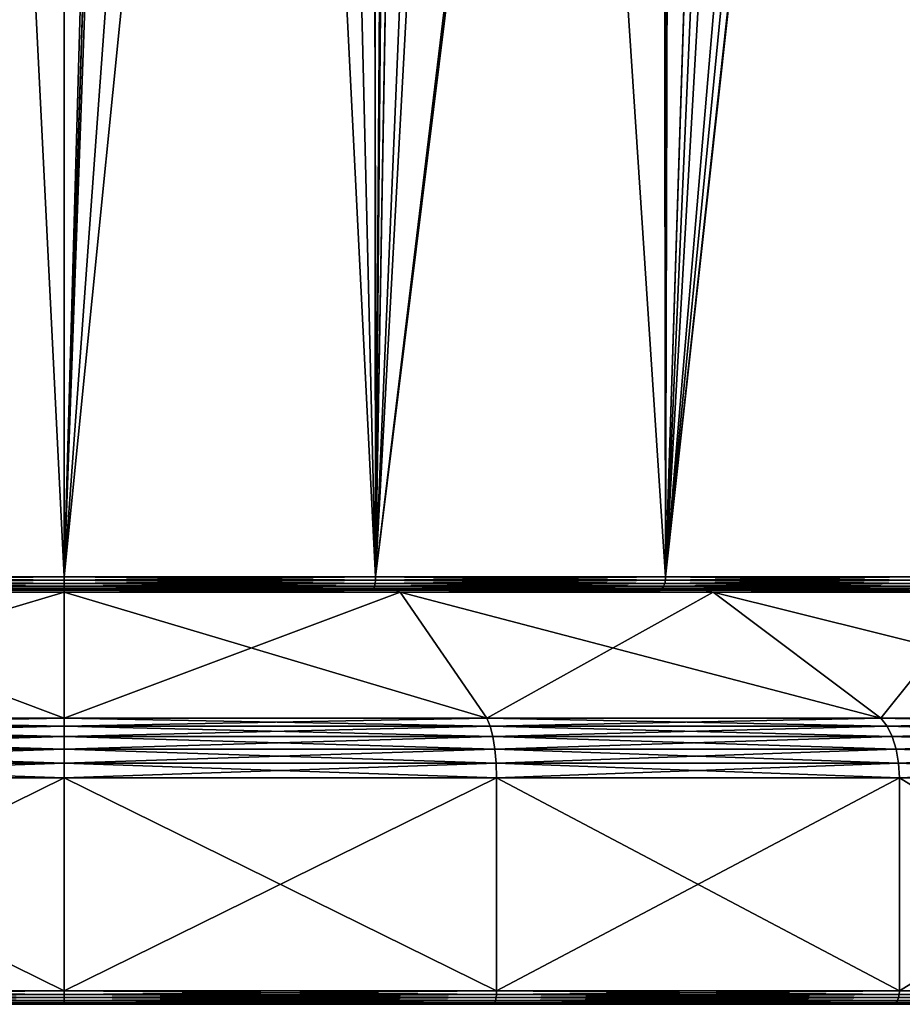
# Model space of a CAD drawing. Extents: x -25 to 226, y 0 to 288.
# Drawn here: x -1 to 13, y 0 to 15 of the extents above; entities that cross this region are included whole.
import ezdxf

# ---------------------------------------------------------------- set-up
doc = ezdxf.new("R2010")
doc.units = 0
doc.header["$MEASUREMENT"] = 0
doc.layers.get('0').update_dxf_attribs({"linetype": 'CONTINUOUS'})

msp = doc.modelspace()

# ---------------------------------------------------------------- linework, layer by layer
for points in [[(0, 99.492, -18), (0, 6.4, -18), (-4.659, 6.4, -17.387)], [(0, 99.492, -18), (-4.659, 6.4, -17.387), (-4.659, 99.492, -17.387)], [(-4.659, 99.492, 17.387), (-4.659, 6.4, 17.387), (0, 6.4, 18)], [(-4.659, 99.492, 17.387), (0, 6.4, 18), (0, 99.492, 18)], [(1.396, 55.928, -17.946), (0, 6.4, -18), (0, 99.492, -18)], [(0, 99.492, 18), (0, 6.4, 18), (1.396, 49.41, 17.946)], [(1.396, 55.928, -17.946), (1.396, 49.649, -17.946), (0, 6.4, -18)], [(1.396, 49.649, -17.946), (1.396, 44.92, -17.946), (0, 6.4, -18)], [(0, 6.4, 18), (1.396, 44.92, 17.946), (1.396, 49.41, 17.946)], [(0, 6.4, 18), (3.757, 43.794, 17.497), (1.396, 44.92, 17.946)], [(0, 6.4, -18), (1.396, 44.92, -17.946), (2.752, 44.273, -17.788)], [(0, 6.4, -18), (2.752, 44.273, -17.788), (4.659, 6.4, -17.387)], [(4.659, 6.4, -17.387), (2.752, 44.273, -17.788), (4.625, 43.379, -17.28)], [(4.659, 6.4, 17.387), (3.757, 43.794, 17.497), (0, 6.4, 18)], [(4.659, 6.4, 17.387), (4.643, 43.371, 17.329), (3.757, 43.794, 17.497)], [(4.659, 6.4, -17.387), (4.625, 43.379, -17.28), (4.915, 43.241, -17.201)], [(4.659, 6.4, 17.387), (4.983, 43.209, 17.264), (4.643, 43.371, 17.329)], [(4.915, 43.241, -17.201), (5.291, 43.062, -17.099), (4.659, 6.4, -17.387)], [(5.286, 43.064, 17.206), (4.983, 43.209, 17.264), (4.659, 6.4, 17.387)], [(6.192, 42.632, 16.815), (5.286, 43.064, 17.206), (4.659, 6.4, 17.387)], [(4.659, 6.4, -17.387), (5.291, 43.062, -17.099), (6.622, 42.427, -16.738)], [(4.659, 6.4, 17.387), (8.89, 41.345, 15.652), (6.192, 42.632, 16.815)], [(4.659, 6.4, -17.387), (6.622, 42.427, -16.738), (9, 6.4, -15.588)], [(9, 6.4, -15.588), (6.622, 42.427, -16.738), (8.949, 41.317, -15.507)], [(4.659, 6.4, 17.387), (8.987, 41.299, 15.583), (8.89, 41.345, 15.652)], [(9, 6.4, 15.588), (8.987, 41.299, 15.583), (4.659, 6.4, 17.387)], [(9, 6.4, -15.588), (8.949, 41.317, -15.507), (9.094, 41.248, -15.43)], [(9, 6.4, 15.588), (10.11, 40.763, 14.785), (8.987, 41.299, 15.583)], [(9.094, 41.248, -15.43), (10.108, 40.764, -14.894), (9, 6.4, -15.588)], [(9, 6.4, -15.588), (10.108, 40.764, -14.894), (10.944, 40.365, -14.208)], [(10.506, 40.575, 14.503), (10.11, 40.763, 14.785), (9, 6.4, 15.588)], [(9, 6.4, 15.588), (11.854, 39.931, 13.545), (10.506, 40.575, 14.503)], [(10.944, 40.365, -14.208), (12.25, 39.743, -13.136), (9, 6.4, -15.588)], [(9, 6.4, 15.588), (12.664, 39.545, 12.671), (11.854, 39.931, 13.545)], [(9, 6.4, -15.588), (12.25, 39.743, -13.136), (12.635, 39.559, -12.82)], [(9, 6.4, -15.588), (12.635, 39.559, -12.82), (12.728, 6.4, -12.728)], [(12.728, 6.4, 12.728), (12.664, 39.545, 12.671), (9, 6.4, 15.588)], [(-4.657, 6.348, 17.38), (0, 6.4, 18), (-4.659, 6.4, 17.387)], [(-4.657, 6.348, -17.38), (-4.659, 6.4, -17.387), (0, 6.348, -17.993)], [(0, 6.348, -17.993), (-4.659, 6.4, -17.387), (0, 6.4, -18)], [(0, 6.348, 17.993), (0, 6.4, 18), (-4.657, 6.348, 17.38)], [(-4.652, 6.3, 17.361), (0, 6.348, 17.993), (-4.657, 6.348, 17.38)], [(-4.652, 6.3, -17.361), (-4.657, 6.348, -17.38), (0, 6.3, -17.973)], [(0, 6.3, -17.973), (-4.657, 6.348, -17.38), (0, 6.348, -17.993)], [(0, 6.3, 17.973), (0, 6.348, 17.993), (-4.652, 6.3, 17.361)], [(4.657, 6.348, 17.38), (4.659, 6.4, 17.387), (0, 6.348, 17.993)], [(0, 6.348, 17.993), (4.659, 6.4, 17.387), (0, 6.4, 18)], [(0, 6.348, -17.993), (0, 6.4, -18), (4.657, 6.348, -17.38)], [(4.657, 6.348, -17.38), (0, 6.4, -18), (4.659, 6.4, -17.387)], [(4.652, 6.3, 17.361), (4.657, 6.348, 17.38), (0, 6.3, 17.973)], [(0, 6.3, 17.973), (4.657, 6.348, 17.38), (0, 6.348, 17.993)], [(0, 6.3, -17.973), (0, 6.348, -17.993), (4.652, 6.3, -17.361)], [(4.652, 6.3, -17.361), (0, 6.348, -17.993), (4.657, 6.348, -17.38)], [(4.652, 6.3, -17.361), (4.657, 6.348, -17.38), (8.987, 6.3, -15.565)], [(8.987, 6.3, 15.565), (8.997, 6.348, 15.583), (4.652, 6.3, 17.361)], [(4.652, 6.3, 17.361), (8.997, 6.348, 15.583), (4.657, 6.348, 17.38)], [(4.657, 6.348, -17.38), (4.659, 6.4, -17.387), (8.997, 6.348, -15.583)], [(8.997, 6.348, 15.583), (9, 6.4, 15.588), (4.657, 6.348, 17.38)], [(4.657, 6.348, 17.38), (9, 6.4, 15.588), (4.659, 6.4, 17.387)], [(8.987, 6.3, -15.565), (4.657, 6.348, -17.38), (8.997, 6.348, -15.583)], [(8.997, 6.348, -15.583), (4.659, 6.4, -17.387), (9, 6.4, -15.588)], [(8.987, 6.3, -15.565), (8.997, 6.348, -15.583), (12.709, 6.3, -12.709)], [(12.709, 6.3, 12.709), (12.723, 6.348, 12.723), (8.987, 6.3, 15.565)], [(8.987, 6.3, 15.565), (12.723, 6.348, 12.723), (8.997, 6.348, 15.583)], [(8.997, 6.348, -15.583), (9, 6.4, -15.588), (12.723, 6.348, -12.723)], [(12.723, 6.348, 12.723), (12.728, 6.4, 12.728), (8.997, 6.348, 15.583)], [(8.997, 6.348, 15.583), (12.728, 6.4, 12.728), (9, 6.4, 15.588)], [(12.709, 6.3, -12.709), (8.997, 6.348, -15.583), (12.723, 6.348, -12.723)], [(12.723, 6.348, -12.723), (9, 6.4, -15.588), (12.728, 6.4, -12.728)], [(0, 6.168, 19.426), (0, 6.2, 19.173), (-5.028, 6.168, 18.764)], [(-5.028, 6.168, 18.764), (0, 6.2, 19.173), (-4.962, 6.2, 18.519)], [(-5.028, 6.168, -18.764), (-4.962, 6.2, -18.519), (0, 6.168, -19.426)], [(0, 6.168, -19.426), (-4.962, 6.2, -18.519), (0, 6.2, -19.173)], [(-4.607, 6.2, -17.193), (0, 6.2, -19.173), (-4.962, 6.2, -18.519)], [(-4.607, 6.2, 17.193), (-4.962, 6.2, 18.519), (0, 6.2, 17.8)], [(0, 6.2, 17.8), (-4.962, 6.2, 18.519), (0, 6.2, 19.173)], [(-4.644, 6.259, 17.33), (0, 6.3, 17.973), (-4.652, 6.3, 17.361)], [(-4.644, 6.259, -17.33), (-4.652, 6.3, -17.361), (0, 6.259, -17.941)], [(0, 6.259, -17.941), (-4.652, 6.3, -17.361), (0, 6.3, -17.973)], [(0, 6.259, 17.941), (0, 6.3, 17.973), (-4.644, 6.259, 17.33)], [(-4.633, 6.227, 17.29), (0, 6.259, 17.941), (-4.644, 6.259, 17.33)], [(-4.633, 6.227, -17.29), (-4.644, 6.259, -17.33), (0, 6.227, -17.9)], [(0, 6.227, -17.9), (-4.644, 6.259, -17.33), (0, 6.259, -17.941)], [(0, 6.227, 17.9), (0, 6.259, 17.941), (-4.633, 6.227, 17.29)], [(-4.62, 6.207, 17.243), (0, 6.227, 17.9), (-4.633, 6.227, 17.29)], [(-4.62, 6.207, -17.243), (-4.633, 6.227, -17.29), (0, 6.207, -17.852)], [(0, 6.207, -17.852), (-4.633, 6.227, -17.29), (0, 6.227, -17.9)], [(0, 6.207, 17.852), (0, 6.227, 17.9), (-4.62, 6.207, 17.243)], [(-4.607, 6.2, 17.193), (0, 6.207, 17.852), (-4.62, 6.207, 17.243)], [(-4.607, 6.2, -17.193), (-4.62, 6.207, -17.243), (0, 6.2, -17.8)], [(0, 6.2, -17.8), (-4.62, 6.207, -17.243), (0, 6.207, -17.852)], [(0, 6.2, 17.8), (0, 6.207, 17.852), (-4.607, 6.2, 17.193)], [(0, 6.2, -17.8), (0, 6.2, -19.173), (-4.607, 6.2, -17.193)], [(4.644, 6.259, 17.33), (4.652, 6.3, 17.361), (0, 6.259, 17.941)], [(0, 6.259, 17.941), (4.652, 6.3, 17.361), (0, 6.3, 17.973)], [(0, 6.259, -17.941), (0, 6.3, -17.973), (4.644, 6.259, -17.33)], [(4.644, 6.259, -17.33), (0, 6.3, -17.973), (4.652, 6.3, -17.361)], [(4.633, 6.227, 17.29), (4.644, 6.259, 17.33), (0, 6.227, 17.9)], [(0, 6.227, 17.9), (4.644, 6.259, 17.33), (0, 6.259, 17.941)], [(0, 6.227, -17.9), (0, 6.259, -17.941), (4.633, 6.227, -17.29)], [(4.633, 6.227, -17.29), (0, 6.259, -17.941), (4.644, 6.259, -17.33)], [(4.62, 6.207, 17.243), (4.633, 6.227, 17.29), (0, 6.207, 17.852)], [(0, 6.207, 17.852), (4.633, 6.227, 17.29), (0, 6.227, 17.9)], [(0, 6.207, -17.852), (0, 6.227, -17.9), (4.62, 6.207, -17.243)], [(4.62, 6.207, -17.243), (0, 6.227, -17.9), (4.633, 6.227, -17.29)], [(4.607, 6.2, 17.193), (4.62, 6.207, 17.243), (0, 6.2, 17.8)], [(0, 6.2, 17.8), (4.62, 6.207, 17.243), (0, 6.207, 17.852)], [(0, 6.2, -17.8), (0, 6.207, -17.852), (4.607, 6.2, -17.193)], [(4.607, 6.2, -17.193), (0, 6.207, -17.852), (4.62, 6.207, -17.243)], [(5.028, 6.168, 18.764), (4.962, 6.2, 18.519), (0, 6.168, 19.426)], [(0, 6.168, 19.426), (4.962, 6.2, 18.519), (0, 6.2, 19.173)], [(0, 6.168, -19.426), (0, 6.2, -19.173), (5.028, 6.168, -18.764)], [(5.028, 6.168, -18.764), (0, 6.2, -19.173), (4.962, 6.2, -18.519)], [(4.607, 6.2, -17.193), (4.962, 6.2, -18.519), (0, 6.2, -17.8)], [(0, 6.2, -17.8), (4.962, 6.2, -18.519), (0, 6.2, -19.173)], [(0, 6.2, 17.8), (0, 6.2, 19.173), (4.607, 6.2, 17.193)], [(4.607, 6.2, 17.193), (0, 6.2, 19.173), (4.962, 6.2, 18.519)], [(4.607, 6.2, -17.193), (4.62, 6.207, -17.243), (8.9, 6.2, -15.415)], [(8.9, 6.2, 15.415), (8.926, 6.207, 15.46), (4.607, 6.2, 17.193)], [(4.607, 6.2, 17.193), (8.926, 6.207, 15.46), (4.62, 6.207, 17.243)], [(8.9, 6.2, -15.415), (9.586, 6.2, -16.604), (4.607, 6.2, -17.193)], [(4.607, 6.2, -17.193), (9.586, 6.2, -16.604), (4.962, 6.2, -18.519)], [(4.607, 6.2, 17.193), (4.962, 6.2, 18.519), (8.9, 6.2, 15.415)], [(4.62, 6.207, -17.243), (4.633, 6.227, -17.29), (8.926, 6.207, -15.46)], [(8.926, 6.207, 15.46), (8.95, 6.227, 15.502), (4.62, 6.207, 17.243)], [(4.62, 6.207, 17.243), (8.95, 6.227, 15.502), (4.633, 6.227, 17.29)], [(8.9, 6.2, -15.415), (4.62, 6.207, -17.243), (8.926, 6.207, -15.46)], [(4.633, 6.227, -17.29), (4.644, 6.259, -17.33), (8.95, 6.227, -15.502)], [(8.95, 6.227, 15.502), (8.971, 6.259, 15.538), (4.633, 6.227, 17.29)], [(4.633, 6.227, 17.29), (8.971, 6.259, 15.538), (4.644, 6.259, 17.33)], [(8.926, 6.207, -15.46), (4.633, 6.227, -17.29), (8.95, 6.227, -15.502)], [(4.644, 6.259, -17.33), (4.652, 6.3, -17.361), (8.971, 6.259, -15.538)], [(8.971, 6.259, 15.538), (8.987, 6.3, 15.565), (4.644, 6.259, 17.33)], [(4.644, 6.259, 17.33), (8.987, 6.3, 15.565), (4.652, 6.3, 17.361)], [(8.95, 6.227, -15.502), (4.644, 6.259, -17.33), (8.971, 6.259, -15.538)], [(8.971, 6.259, -15.538), (4.652, 6.3, -17.361), (8.987, 6.3, -15.565)], [(5.028, 6.168, -18.764), (4.962, 6.2, -18.519), (9.713, 6.168, -16.823)], [(9.713, 6.168, -16.823), (4.962, 6.2, -18.519), (9.586, 6.2, -16.604)], [(5.028, 6.168, 18.764), (9.586, 6.2, 16.604), (4.962, 6.2, 18.519)], [(8.9, 6.2, 15.415), (4.962, 6.2, 18.519), (9.586, 6.2, 16.604)], [(9.713, 6.168, 16.823), (9.586, 6.2, 16.604), (5.028, 6.168, 18.764)], [(8.9, 6.2, -15.415), (8.926, 6.207, -15.46), (12.587, 6.2, -12.587)], [(12.587, 6.2, 12.587), (12.623, 6.207, 12.623), (8.9, 6.2, 15.415)], [(8.9, 6.2, 15.415), (12.623, 6.207, 12.623), (8.926, 6.207, 15.46)], [(12.587, 6.2, -12.587), (13.557, 6.2, -13.557), (8.9, 6.2, -15.415)], [(8.9, 6.2, -15.415), (13.557, 6.2, -13.557), (9.586, 6.2, -16.604)], [(8.9, 6.2, 15.415), (9.586, 6.2, 16.604), (12.587, 6.2, 12.587)], [(8.926, 6.207, -15.46), (8.95, 6.227, -15.502), (12.623, 6.207, -12.623)], [(12.623, 6.207, 12.623), (12.657, 6.227, 12.657), (8.926, 6.207, 15.46)], [(8.926, 6.207, 15.46), (12.657, 6.227, 12.657), (8.95, 6.227, 15.502)], [(12.587, 6.2, -12.587), (8.926, 6.207, -15.46), (12.623, 6.207, -12.623)], [(8.95, 6.227, -15.502), (8.971, 6.259, -15.538), (12.657, 6.227, -12.657)], [(12.657, 6.227, 12.657), (12.687, 6.259, 12.687), (8.95, 6.227, 15.502)], [(8.95, 6.227, 15.502), (12.687, 6.259, 12.687), (8.971, 6.259, 15.538)], [(12.623, 6.207, -12.623), (8.95, 6.227, -15.502), (12.657, 6.227, -12.657)], [(8.971, 6.259, -15.538), (8.987, 6.3, -15.565), (12.687, 6.259, -12.687)], [(12.687, 6.259, 12.687), (12.709, 6.3, 12.709), (8.971, 6.259, 15.538)], [(8.971, 6.259, 15.538), (12.709, 6.3, 12.709), (8.987, 6.3, 15.565)], [(12.657, 6.227, -12.657), (8.971, 6.259, -15.538), (12.687, 6.259, -12.687)], [(12.687, 6.259, -12.687), (8.987, 6.3, -15.565), (12.709, 6.3, -12.709)], [(9.713, 6.168, -16.823), (9.586, 6.2, -16.604), (13.736, 6.168, -13.736)], [(13.736, 6.168, -13.736), (9.586, 6.2, -16.604), (13.557, 6.2, -13.557)], [(9.713, 6.168, 16.823), (13.557, 6.2, 13.557), (9.586, 6.2, 16.604)], [(12.587, 6.2, 12.587), (9.586, 6.2, 16.604), (13.557, 6.2, 13.557)], [(13.736, 6.168, 13.736), (13.557, 6.2, 13.557), (9.713, 6.168, 16.823)], [(-5.028, 6.168, -18.764), (0, 4.284, -24.446), (-6.327, 4.284, -23.613)], [(-5.028, 6.168, 18.764), (-6.327, 4.284, 23.613), (0, 6.168, 19.426)], [(0, 6.168, 19.426), (-6.327, 4.284, 23.613), (0, 4.284, 24.446)], [(0, 6.168, -19.426), (0, 4.284, -24.446), (-5.028, 6.168, -18.764)], [(5.028, 6.168, -18.764), (6.327, 4.284, -23.613), (0, 6.168, -19.426)], [(0, 6.168, -19.426), (6.327, 4.284, -23.613), (0, 4.284, -24.446)], [(0, 6.168, 19.426), (0, 4.284, 24.446), (5.028, 6.168, 18.764)], [(5.028, 6.168, 18.764), (0, 4.284, 24.446), (6.327, 4.284, 23.613)], [(5.028, 6.168, 18.764), (6.327, 4.284, 23.613), (9.713, 6.168, 16.823)], [(9.713, 6.168, -16.823), (12.223, 4.284, -21.171), (5.028, 6.168, -18.764)], [(5.028, 6.168, -18.764), (12.223, 4.284, -21.171), (6.327, 4.284, -23.613)], [(9.713, 6.168, 16.823), (6.327, 4.284, 23.613), (12.223, 4.284, 21.171)], [(9.713, 6.168, 16.823), (12.223, 4.284, 21.171), (13.736, 6.168, 13.736)], [(13.736, 6.168, -13.736), (17.286, 4.284, -17.286), (9.713, 6.168, -16.823)], [(9.713, 6.168, -16.823), (17.286, 4.284, -17.286), (12.223, 4.284, -21.171)], [(13.736, 6.168, 13.736), (12.223, 4.284, 21.171), (17.286, 4.284, 17.286)], [(0, 4.164, 24.632), (0, 4.284, 24.446), (-6.375, 4.164, 23.793)], [(-6.375, 4.164, 23.793), (0, 4.284, 24.446), (-6.327, 4.284, 23.613)], [(-6.375, 4.164, -23.793), (-6.327, 4.284, -23.613), (0, 4.164, -24.632)], [(0, 4.164, -24.632), (-6.327, 4.284, -23.613), (0, 4.284, -24.446)], [(6.375, 4.164, 23.793), (6.327, 4.284, 23.613), (0, 4.164, 24.632)], [(0, 4.164, 24.632), (6.327, 4.284, 23.613), (0, 4.284, 24.446)], [(0, 4.164, -24.632), (0, 4.284, -24.446), (6.375, 4.164, -23.793)], [(6.375, 4.164, -23.793), (0, 4.284, -24.446), (6.327, 4.284, -23.613)], [(6.375, 4.164, -23.793), (6.327, 4.284, -23.613), (12.316, 4.164, -21.332)], [(12.316, 4.164, -21.332), (6.327, 4.284, -23.613), (12.223, 4.284, -21.171)], [(6.375, 4.164, 23.793), (12.223, 4.284, 21.171), (6.327, 4.284, 23.613)], [(12.316, 4.164, 21.332), (12.223, 4.284, 21.171), (6.375, 4.164, 23.793)], [(12.316, 4.164, -21.332), (12.223, 4.284, -21.171), (17.417, 4.164, -17.417)], [(17.417, 4.164, -17.417), (12.223, 4.284, -21.171), (17.286, 4.284, -17.286)], [(12.316, 4.164, 21.332), (17.286, 4.284, 17.286), (12.223, 4.284, 21.171)], [(17.417, 4.164, 17.417), (17.286, 4.284, 17.286), (12.316, 4.164, 21.332)], [(0, 4.006, 24.787), (0, 4.164, 24.632), (-6.415, 4.006, 23.942)], [(-6.415, 4.006, 23.942), (0, 4.164, 24.632), (-6.375, 4.164, 23.793)], [(-6.415, 4.006, -23.942), (-6.375, 4.164, -23.793), (0, 4.006, -24.787)], [(0, 4.006, -24.787), (-6.375, 4.164, -23.793), (0, 4.164, -24.632)], [(6.415, 4.006, 23.942), (6.375, 4.164, 23.793), (0, 4.006, 24.787)], [(0, 4.006, 24.787), (6.375, 4.164, 23.793), (0, 4.164, 24.632)], [(0, 4.006, -24.787), (0, 4.164, -24.632), (6.415, 4.006, -23.942)], [(6.415, 4.006, -23.942), (0, 4.164, -24.632), (6.375, 4.164, -23.793)], [(6.415, 4.006, -23.942), (6.375, 4.164, -23.793), (12.393, 4.006, -21.466)], [(12.393, 4.006, -21.466), (6.375, 4.164, -23.793), (12.316, 4.164, -21.332)], [(6.415, 4.006, 23.942), (12.316, 4.164, 21.332), (6.375, 4.164, 23.793)], [(12.393, 4.006, 21.466), (12.316, 4.164, 21.332), (6.415, 4.006, 23.942)], [(12.393, 4.006, -21.466), (12.316, 4.164, -21.332), (17.527, 4.006, -17.527)], [(17.527, 4.006, -17.527), (12.316, 4.164, -21.332), (17.417, 4.164, -17.417)], [(12.393, 4.006, 21.466), (17.417, 4.164, 17.417), (12.316, 4.164, 21.332)], [(17.527, 4.006, 17.527), (17.417, 4.164, 17.417), (12.393, 4.006, 21.466)], [(0, 3.818, 24.903), (0, 4.006, 24.787), (-6.445, 3.818, 24.055)], [(-6.445, 3.818, 24.055), (0, 4.006, 24.787), (-6.415, 4.006, 23.942)], [(-6.445, 3.818, -24.055), (-6.415, 4.006, -23.942), (0, 3.818, -24.903)], [(0, 3.818, -24.903), (-6.415, 4.006, -23.942), (0, 4.006, -24.787)], [(6.445, 3.818, 24.055), (6.415, 4.006, 23.942), (0, 3.818, 24.903)], [(0, 3.818, 24.903), (6.415, 4.006, 23.942), (0, 4.006, 24.787)], [(0, 3.818, -24.903), (0, 4.006, -24.787), (6.445, 3.818, -24.055)], [(6.445, 3.818, -24.055), (0, 4.006, -24.787), (6.415, 4.006, -23.942)], [(6.445, 3.818, -24.055), (6.415, 4.006, -23.942), (12.452, 3.818, -21.567)], [(12.452, 3.818, -21.567), (6.415, 4.006, -23.942), (12.393, 4.006, -21.466)], [(6.445, 3.818, 24.055), (12.393, 4.006, 21.466), (6.415, 4.006, 23.942)], [(12.452, 3.818, 21.567), (12.393, 4.006, 21.466), (6.445, 3.818, 24.055)], [(12.452, 3.818, -21.567), (12.393, 4.006, -21.466), (17.609, 3.818, -17.609)], [(17.609, 3.818, -17.609), (12.393, 4.006, -21.466), (17.527, 4.006, -17.527)], [(12.452, 3.818, 21.567), (17.527, 4.006, 17.527), (12.393, 4.006, 21.466)], [(17.609, 3.818, 17.609), (17.527, 4.006, 17.527), (12.452, 3.818, 21.567)], [(0, 3.609, 24.976), (0, 3.818, 24.903), (-6.464, 3.609, 24.125)], [(-6.464, 3.609, 24.125), (0, 3.818, 24.903), (-6.445, 3.818, 24.055)], [(-6.464, 3.609, -24.125), (-6.445, 3.818, -24.055), (0, 3.609, -24.976)], [(0, 3.609, -24.976), (-6.445, 3.818, -24.055), (0, 3.818, -24.903)], [(6.464, 3.609, 24.125), (6.445, 3.818, 24.055), (0, 3.609, 24.976)], [(0, 3.609, 24.976), (6.445, 3.818, 24.055), (0, 3.818, 24.903)], [(0, 3.609, -24.976), (0, 3.818, -24.903), (6.464, 3.609, -24.125)], [(6.464, 3.609, -24.125), (0, 3.818, -24.903), (6.445, 3.818, -24.055)], [(6.464, 3.609, -24.125), (6.445, 3.818, -24.055), (12.488, 3.609, -21.629)], [(12.488, 3.609, -21.629), (6.445, 3.818, -24.055), (12.452, 3.818, -21.567)], [(6.464, 3.609, 24.125), (12.452, 3.818, 21.567), (6.445, 3.818, 24.055)], [(12.488, 3.609, 21.629), (12.452, 3.818, 21.567), (6.464, 3.609, 24.125)], [(12.488, 3.609, -21.629), (12.452, 3.818, -21.567), (17.66, 3.609, -17.66)], [(17.66, 3.609, -17.66), (12.452, 3.818, -21.567), (17.609, 3.818, -17.609)], [(12.488, 3.609, 21.629), (17.609, 3.818, 17.609), (12.452, 3.818, 21.567)], [(17.66, 3.609, 17.66), (17.609, 3.818, 17.609), (12.488, 3.609, 21.629)], [(0, 3.389, 25), (0, 3.609, 24.976), (-6.47, 3.389, 24.148)], [(-6.47, 3.389, 24.148), (0, 3.609, 24.976), (-6.464, 3.609, 24.125)], [(-6.47, 3.389, -24.148), (-6.464, 3.609, -24.125), (0, 3.389, -25)], [(0, 3.389, -25), (-6.464, 3.609, -24.125), (0, 3.609, -24.976)], [(6.47, 3.389, 24.148), (6.464, 3.609, 24.125), (0, 3.389, 25)], [(0, 3.389, 25), (6.464, 3.609, 24.125), (0, 3.609, 24.976)], [(0, 3.389, -25), (0, 3.609, -24.976), (6.47, 3.389, -24.148)], [(6.47, 3.389, -24.148), (0, 3.609, -24.976), (6.464, 3.609, -24.125)], [(6.47, 3.389, -24.148), (6.464, 3.609, -24.125), (12.5, 3.389, -21.651)], [(12.5, 3.389, -21.651), (6.464, 3.609, -24.125), (12.488, 3.609, -21.629)], [(6.47, 3.389, 24.148), (12.488, 3.609, 21.629), (6.464, 3.609, 24.125)], [(12.5, 3.389, 21.651), (12.488, 3.609, 21.629), (6.47, 3.389, 24.148)], [(12.5, 3.389, -21.651), (12.488, 3.609, -21.629), (17.678, 3.389, -17.678)], [(17.678, 3.389, -17.678), (12.488, 3.609, -21.629), (17.66, 3.609, -17.66)], [(12.5, 3.389, 21.651), (17.66, 3.609, 17.66), (12.488, 3.609, 21.629)], [(17.678, 3.389, 17.678), (17.66, 3.609, 17.66), (12.5, 3.389, 21.651)], [(0, 0.2, 25), (0, 3.389, 25), (-6.47, 3.389, 24.148)], [(0, 0.2, 25), (-6.47, 3.389, 24.148), (-6.47, 0.2, 24.148)], [(-6.47, 0.2, -24.148), (-6.47, 3.389, -24.148), (0, 3.389, -25)], [(-6.47, 0.2, -24.148), (0, 3.389, -25), (0, 0.2, -25)], [(6.47, 0.2, 24.148), (0, 3.389, 25), (0, 0.2, 25)], [(0, 0.2, -25), (0, 3.389, -25), (6.47, 3.389, -24.148)], [(0, 0.2, -25), (6.47, 3.389, -24.148), (6.47, 0.2, -24.148)], [(6.47, 0.2, 24.148), (6.47, 3.389, 24.148), (0, 3.389, 25)], [(6.47, 0.2, -24.148), (6.47, 3.389, -24.148), (12.5, 3.389, -21.651)], [(6.47, 0.2, -24.148), (12.5, 3.389, -21.651), (12.5, 0.2, -21.651)], [(12.5, 0.2, 21.651), (12.5, 3.389, 21.651), (6.47, 3.389, 24.148)], [(12.5, 0.2, 21.651), (6.47, 3.389, 24.148), (6.47, 0.2, 24.148)], [(12.5, 0.2, -21.651), (12.5, 3.389, -21.651), (17.678, 3.389, -17.678)], [(12.5, 0.2, -21.651), (17.678, 3.389, -17.678), (17.678, 0.2, -17.678)], [(17.678, 0.2, 17.678), (17.678, 3.389, 17.678), (12.5, 3.389, 21.651)], [(17.678, 0.2, 17.678), (12.5, 3.389, 21.651), (12.5, 0.2, 21.651)], [(0, 0.2, -25), (0, 0.148, -24.993), (-6.47, 0.2, -24.148)], [(-6.47, 0.2, -24.148), (0, 0.148, -24.993), (-6.469, 0.148, -24.142)], [(-6.47, 0.2, 24.148), (-6.469, 0.148, 24.142), (0, 0.2, 25)], [(0, 0.2, 25), (-6.469, 0.148, 24.142), (0, 0.148, 24.993)], [(0, 0.148, -24.993), (0, 0.1, -24.973), (-6.469, 0.148, -24.142)], [(-6.469, 0.148, -24.142), (0, 0.1, -24.973), (-6.464, 0.1, -24.122)], [(-6.469, 0.148, 24.142), (-6.464, 0.1, 24.122), (0, 0.148, 24.993)], [(0, 0.148, 24.993), (-6.464, 0.1, 24.122), (0, 0.1, 24.973)], [(6.47, 0.2, -24.148), (6.469, 0.148, -24.142), (0, 0.2, -25)], [(0, 0.2, -25), (6.469, 0.148, -24.142), (0, 0.148, -24.993)], [(0, 0.2, 25), (0, 0.148, 24.993), (6.47, 0.2, 24.148)], [(6.47, 0.2, 24.148), (0, 0.148, 24.993), (6.469, 0.148, 24.142)], [(6.469, 0.148, -24.142), (6.464, 0.1, -24.122), (0, 0.148, -24.993)], [(0, 0.148, -24.993), (6.464, 0.1, -24.122), (0, 0.1, -24.973)], [(0, 0.148, 24.993), (0, 0.1, 24.973), (6.469, 0.148, 24.142)], [(6.469, 0.148, 24.142), (0, 0.1, 24.973), (6.464, 0.1, 24.122)], [(6.469, 0.148, 24.142), (6.464, 0.1, 24.122), (12.497, 0.148, 21.645)], [(12.497, 0.148, 21.645), (6.464, 0.1, 24.122), (12.487, 0.1, 21.627)], [(6.469, 0.148, -24.142), (12.487, 0.1, -21.627), (6.464, 0.1, -24.122)], [(6.47, 0.2, 24.148), (6.469, 0.148, 24.142), (12.5, 0.2, 21.651)], [(12.5, 0.2, 21.651), (6.469, 0.148, 24.142), (12.497, 0.148, 21.645)], [(6.47, 0.2, -24.148), (12.497, 0.148, -21.645), (6.469, 0.148, -24.142)], [(12.497, 0.148, -21.645), (12.487, 0.1, -21.627), (6.469, 0.148, -24.142)], [(12.5, 0.2, -21.651), (12.497, 0.148, -21.645), (6.47, 0.2, -24.148)], [(12.497, 0.148, 21.645), (12.487, 0.1, 21.627), (17.673, 0.148, 17.673)], [(17.673, 0.148, 17.673), (12.487, 0.1, 21.627), (17.659, 0.1, 17.659)], [(12.497, 0.148, -21.645), (17.659, 0.1, -17.659), (12.487, 0.1, -21.627)], [(12.5, 0.2, 21.651), (12.497, 0.148, 21.645), (17.678, 0.2, 17.678)], [(17.678, 0.2, 17.678), (12.497, 0.148, 21.645), (17.673, 0.148, 17.673)], [(12.5, 0.2, -21.651), (17.673, 0.148, -17.673), (12.497, 0.148, -21.645)], [(17.673, 0.148, -17.673), (17.659, 0.1, -17.659), (12.497, 0.148, -21.645)], [(17.678, 0.2, -17.678), (17.673, 0.148, -17.673), (12.5, 0.2, -21.651)], [(12.4, 0, -21.477), (-23.955, 0, 6.419), (-24.8, 0)], [(12.4, 0, -21.477), (-24.8, 0), (-23.955, 0, -6.419)], [(-21.477, 0, 12.4), (-23.955, 0, 6.419), (12.4, 0, -21.477)], [(-23.955, 0, -6.419), (-21.477, 0, -12.4), (12.4, 0, -21.477)], [(-17.536, 0, 17.536), (-21.477, 0, 12.4), (12.4, 0, -21.477)], [(12.4, 0, -21.477), (-21.477, 0, -12.4), (-17.536, 0, -17.536)], [(-17.536, 0, 17.536), (12.4, 0, -21.477), (-12.4, 0, 21.477)], [(12.4, 0, -21.477), (-17.536, 0, -17.536), (6.419, 0, -23.955)], [(6.419, 0, -23.955), (-17.536, 0, -17.536), (-12.4, 0, -21.477)], [(-12.4, 0, 21.477), (12.4, 0, -21.477), (17.536, 0, -17.536)], [(-12.4, 0, 21.477), (17.536, 0, -17.536), (21.477, 0, -12.4)], [(23.955, 0, 6.419), (21.477, 0, 12.4), (-12.4, 0, 21.477)], [(-12.4, 0, 21.477), (21.477, 0, 12.4), (17.536, 0, 17.536)], [(-12.4, 0, 21.477), (17.536, 0, 17.536), (12.4, 0, 21.477)], [(21.477, 0, -12.4), (23.955, 0, -6.419), (-12.4, 0, 21.477)], [(-12.4, 0, 21.477), (23.955, 0, -6.419), (24.8, 0)], [(-12.4, 0, 21.477), (24.8, 0), (23.955, 0, 6.419)], [(12.4, 0, 21.477), (6.419, 0, 23.955), (-12.4, 0, 21.477)], [(-12.4, 0, 21.477), (6.419, 0, 23.955), (0, 0, 24.8)], [(-12.4, 0, 21.477), (0, 0, 24.8), (-6.419, 0, 23.955)], [(6.419, 0, -23.955), (-12.4, 0, -21.477), (-6.419, 0, -23.955)], [(0, 0.1, -24.973), (0, 0.059, -24.941), (-6.464, 0.1, -24.122)], [(-6.464, 0.1, -24.122), (0, 0.059, -24.941), (-6.455, 0.059, -24.092)], [(-6.464, 0.1, 24.122), (-6.455, 0.059, 24.092), (0, 0.1, 24.973)], [(0, 0.1, 24.973), (-6.455, 0.059, 24.092), (0, 0.059, 24.941)], [(0, 0.059, -24.941), (0, 0.027, -24.9), (-6.455, 0.059, -24.092)], [(-6.455, 0.059, -24.092), (0, 0.027, -24.9), (-6.445, 0.027, -24.052)], [(-6.455, 0.059, 24.092), (-6.445, 0.027, 24.052), (0, 0.059, 24.941)], [(0, 0.059, 24.941), (-6.445, 0.027, 24.052), (0, 0.027, 24.9)], [(0, 0.027, -24.9), (0, 0.007, -24.852), (-6.445, 0.027, -24.052)], [(-6.445, 0.027, -24.052), (0, 0.007, -24.852), (-6.432, 0.007, -24.005)], [(-6.445, 0.027, 24.052), (-6.432, 0.007, 24.005), (0, 0.027, 24.9)], [(0, 0.027, 24.9), (-6.432, 0.007, 24.005), (0, 0.007, 24.852)], [(0, 0.007, -24.852), (0, 0, -24.8), (-6.432, 0.007, -24.005)], [(-6.432, 0.007, -24.005), (0, 0, -24.8), (-6.419, 0, -23.955)], [(-6.432, 0.007, 24.005), (-6.419, 0, 23.955), (0, 0.007, 24.852)], [(0, 0.007, 24.852), (-6.419, 0, 23.955), (0, 0, 24.8)], [(-6.419, 0, -23.955), (0, 0, -24.8), (6.419, 0, -23.955)], [(6.464, 0.1, -24.122), (6.455, 0.059, -24.092), (0, 0.1, -24.973)], [(0, 0.1, -24.973), (6.455, 0.059, -24.092), (0, 0.059, -24.941)], [(0, 0.1, 24.973), (0, 0.059, 24.941), (6.464, 0.1, 24.122)], [(6.464, 0.1, 24.122), (0, 0.059, 24.941), (6.455, 0.059, 24.092)], [(6.455, 0.059, -24.092), (6.445, 0.027, -24.052), (0, 0.059, -24.941)], [(0, 0.059, -24.941), (6.445, 0.027, -24.052), (0, 0.027, -24.9)], [(0, 0.059, 24.941), (0, 0.027, 24.9), (6.455, 0.059, 24.092)], [(6.455, 0.059, 24.092), (0, 0.027, 24.9), (6.445, 0.027, 24.052)], [(6.445, 0.027, -24.052), (6.432, 0.007, -24.005), (0, 0.027, -24.9)], [(0, 0.027, -24.9), (6.432, 0.007, -24.005), (0, 0.007, -24.852)], [(0, 0.027, 24.9), (0, 0.007, 24.852), (6.445, 0.027, 24.052)], [(6.445, 0.027, 24.052), (0, 0.007, 24.852), (6.432, 0.007, 24.005)], [(6.432, 0.007, -24.005), (6.419, 0, -23.955), (0, 0.007, -24.852)], [(0, 0.007, -24.852), (6.419, 0, -23.955), (0, 0, -24.8)], [(0, 0.007, 24.852), (0, 0, 24.8), (6.432, 0.007, 24.005)], [(6.432, 0.007, 24.005), (0, 0, 24.8), (6.419, 0, 23.955)], [(6.432, 0.007, 24.005), (6.419, 0, 23.955), (12.426, 0.007, 21.522)], [(12.426, 0.007, 21.522), (6.419, 0, 23.955), (12.4, 0, 21.477)], [(6.432, 0.007, -24.005), (12.4, 0, -21.477), (6.419, 0, -23.955)], [(6.445, 0.027, 24.052), (6.432, 0.007, 24.005), (12.45, 0.027, 21.564)], [(12.45, 0.027, 21.564), (6.432, 0.007, 24.005), (12.426, 0.007, 21.522)], [(6.445, 0.027, -24.052), (12.426, 0.007, -21.522), (6.432, 0.007, -24.005)], [(12.426, 0.007, -21.522), (12.4, 0, -21.477), (6.432, 0.007, -24.005)], [(6.455, 0.059, 24.092), (6.445, 0.027, 24.052), (12.471, 0.059, 21.6)], [(12.471, 0.059, 21.6), (6.445, 0.027, 24.052), (12.45, 0.027, 21.564)], [(6.455, 0.059, -24.092), (12.45, 0.027, -21.564), (6.445, 0.027, -24.052)], [(12.45, 0.027, -21.564), (12.426, 0.007, -21.522), (6.445, 0.027, -24.052)], [(6.464, 0.1, 24.122), (6.455, 0.059, 24.092), (12.487, 0.1, 21.627)], [(12.487, 0.1, 21.627), (6.455, 0.059, 24.092), (12.471, 0.059, 21.6)], [(6.464, 0.1, -24.122), (12.471, 0.059, -21.6), (6.455, 0.059, -24.092)], [(12.471, 0.059, -21.6), (12.45, 0.027, -21.564), (6.455, 0.059, -24.092)], [(12.487, 0.1, -21.627), (12.471, 0.059, -21.6), (6.464, 0.1, -24.122)], [(12.426, 0.007, 21.522), (12.4, 0, 21.477), (17.573, 0.007, 17.573)], [(17.573, 0.007, 17.573), (12.4, 0, 21.477), (17.536, 0, 17.536)], [(12.426, 0.007, -21.522), (17.536, 0, -17.536), (12.4, 0, -21.477)], [(12.45, 0.027, 21.564), (12.426, 0.007, 21.522), (17.607, 0.027, 17.607)], [(17.607, 0.027, 17.607), (12.426, 0.007, 21.522), (17.573, 0.007, 17.573)], [(12.45, 0.027, -21.564), (17.573, 0.007, -17.573), (12.426, 0.007, -21.522)], [(17.573, 0.007, -17.573), (17.536, 0, -17.536), (12.426, 0.007, -21.522)], [(12.471, 0.059, 21.6), (12.45, 0.027, 21.564), (17.636, 0.059, 17.636)], [(17.636, 0.059, 17.636), (12.45, 0.027, 21.564), (17.607, 0.027, 17.607)], [(12.471, 0.059, -21.6), (17.607, 0.027, -17.607), (12.45, 0.027, -21.564)], [(17.607, 0.027, -17.607), (17.573, 0.007, -17.573), (12.45, 0.027, -21.564)], [(12.487, 0.1, 21.627), (12.471, 0.059, 21.6), (17.659, 0.1, 17.659)], [(17.659, 0.1, 17.659), (12.471, 0.059, 21.6), (17.636, 0.059, 17.636)], [(12.487, 0.1, -21.627), (17.636, 0.059, -17.636), (12.471, 0.059, -21.6)], [(17.636, 0.059, -17.636), (17.607, 0.027, -17.607), (12.471, 0.059, -21.6)], [(17.659, 0.1, -17.659), (17.636, 0.059, -17.636), (12.487, 0.1, -21.627)]]:
    msp.add_3dface(points)

doc.saveas('drawing.dxf')
